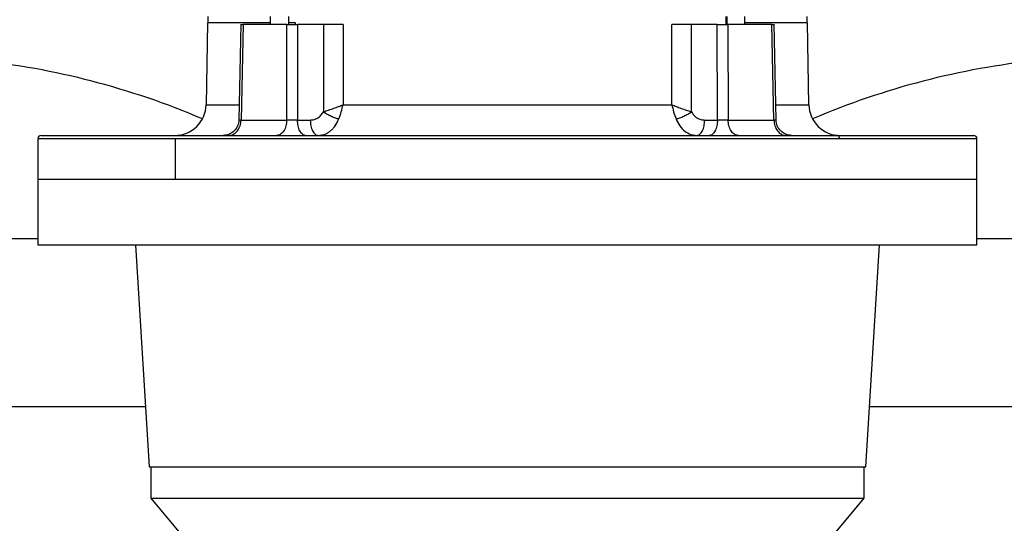
# Model space of a CAD drawing. Units: millimetres. Extents: x 4 to 416, y 4 to 293.
# Drawn here: x 102 to 121, y 103 to 113 of the extents above; entities that cross this region are included whole.
import ezdxf

# ---------------------------------------------------------------- set-up
doc = ezdxf.new("R2010")
doc.units = ezdxf.units.MM

msp = doc.modelspace()

# ---------------------------------------------------------------- linework, layer by layer
at = {"color": 7, "linetype": 'Continuous', "lineweight": 25}
for p, q in [((105.725, 112.599), (105.725, 112.481)), ((106.897, 112.598), (106.897, 112.447)), ((107.25, 112.447), (107.25, 112.598)), ((115.465, 112.598), (115.465, 112.447)), ((115.818, 112.447), (115.818, 112.598)), ((116.99, 112.481), (116.99, 112.599)), ((105.72, 112.481), (105.693, 110.94)), ((106.348, 112.452), (106.31, 110.651)), ((106.389, 112.451), (106.35, 110.652)), ((107.21, 110.652), (107.213, 112.451)), ((107.371, 112.481), (107.25, 112.481)), ((107.371, 112.451), (107.371, 112.481)), ((107.414, 112.451), (107.411, 110.652)), ((107.899, 112.451), (107.414, 112.451)), ((107.899, 112.451), (107.898, 110.807)), ((108.268, 112.451), (108.267, 110.941)), ((114.449, 110.941), (114.447, 112.451)), ((114.818, 110.807), (114.817, 112.451)), ((115.301, 112.451), (114.817, 112.451)), ((115.304, 110.652), (115.301, 112.451)), ((115.502, 112.451), (115.505, 110.652)), ((116.365, 110.652), (116.327, 112.451)), ((116.406, 110.651), (116.368, 112.452)), ((117.023, 110.94), (116.996, 112.481)), ((107.411, 110.652), (107.651, 110.652)), ((115.065, 110.652), (115.304, 110.652)), ((102.534, 110.304), (102.534, 109.539)), ((105.118, 109.539), (105.118, 110.304)), ((120.181, 109.539), (120.181, 110.304)), ((102.534, 109.539), (102.534, 108.304)), ((102.534, 109.539), (111.358, 109.539)), ((111.358, 109.539), (120.181, 109.539)), ((120.181, 108.304), (120.181, 109.539)), ((102.534, 108.304), (111.358, 108.304)), ((104.367, 108.304), (104.622, 104.128)), ((111.358, 108.304), (120.181, 108.304)), ((118.093, 104.128), (118.348, 108.304)), ((104.622, 104.128), (111.358, 104.128)), ((104.652, 104.128), (104.652, 103.539)), ((111.358, 104.128), (118.093, 104.128)), ((118.064, 103.539), (118.064, 104.128)), ((104.652, 103.539), (105.442, 102.598)), ((104.652, 103.539), (118.064, 103.539)), ((117.274, 102.598), (118.064, 103.539))]:
    msp.add_line(p, q, dxfattribs=at)
at = {"color": 8, "linetype": 'Continuous', "lineweight": 25}
for p, q in [((115.484, 112.451), (115.484, 112.598)), ((99.593, 108.422), (102.534, 108.422)), ((120.181, 108.422), (123.122, 108.422)), ((99.593, 105.265), (104.553, 105.265)), ((118.163, 105.265), (123.122, 105.265))]:
    msp.add_line(p, q, dxfattribs=at)
at = {"color": 7, "linetype": 'Continuous', "lineweight": 25}
for centre, radius, start, end in [((99.854, 97.148), 14.706, 66.8992, 84.0147), ((122.862, 97.148), 14.706, 95.9853, 113.1008), ((105.105, 110.951), 0.588, 270, 359.0238), ((117.611, 110.951), 0.588, 181.0221, 270), ((102.593, 110.304), 0.0588, 90, 179.1453), ((120.122, 110.304), 0.0588, 359.1453, 90)]:
    msp.add_arc(centre, radius, start, end, dxfattribs=at)
for points, knots in [([(106.897, 112.481), (106.78, 112.481), (106.534, 112.481), (106.237, 112.481), (105.992, 112.481), (105.825, 112.481), (105.731, 112.481), (105.728, 112.481), (105.727, 112.481)], [0, 0, 0, 0, 0.159322, 0.336462, 0.513602, 0.690742, 0.867883, 1, 1, 1, 1]), ([(106.349, 112.451), (106.349, 112.451), (106.347, 112.451), (106.359, 112.451), (106.379, 112.451), (106.389, 112.451)], [0, 0, 0, 0, 0.121245, 0.560514, 1, 1, 1, 1]), ([(107.213, 112.451), (107.066, 112.451), (106.773, 112.451), (106.517, 112.451), (106.389, 112.451)], [0, 0, 0, 0, 0.5, 1, 1, 1, 1]), ([(107.213, 112.451), (107.228, 112.451), (107.258, 112.451), (107.311, 112.451), (107.365, 112.451), (107.398, 112.451), (107.414, 112.451)], [0, 0, 0, 0, 0.250321, 0.500361, 0.75012, 1, 1, 1, 1]), ([(108.268, 112.451), (108.24, 112.451), (108.183, 112.451), (108.085, 112.451), (107.987, 112.451), (107.928, 112.451), (107.899, 112.451)], [0, 0, 0, 0, 0.249807, 0.499895, 0.74992, 1, 1, 1, 1]), ([(114.817, 112.451), (114.787, 112.451), (114.728, 112.451), (114.63, 112.451), (114.533, 112.451), (114.475, 112.451), (114.447, 112.451)], [0, 0, 0, 0, 0.249939, 0.499966, 0.750055, 1, 1, 1, 1]), ([(115.301, 112.451), (115.317, 112.451), (115.35, 112.451), (115.405, 112.451), (115.458, 112.451), (115.487, 112.451), (115.502, 112.451)], [0, 0, 0, 0, 0.25032, 0.500362, 0.750118, 1, 1, 1, 1]), ([(116.327, 112.451), (116.199, 112.451), (115.942, 112.451), (115.649, 112.451), (115.502, 112.451)], [0, 0, 0, 0, 0.4999995, 1, 1, 1, 1]), ([(116.993, 112.481), (116.989, 112.481), (116.98, 112.481), (116.886, 112.481), (116.731, 112.481), (116.514, 112.481), (116.233, 112.481), (115.998, 112.481), (115.843, 112.481), (115.818, 112.481)], [0, 0, 0, 0, 0.150242, 0.313881, 0.477521, 0.641161, 0.8048, 0.96844, 1, 1, 1, 1]), ([(116.327, 112.451), (116.337, 112.451), (116.357, 112.451), (116.369, 112.451), (116.366, 112.451), (116.366, 112.451)], [0, 0, 0, 0, 0.437438, 0.874381, 1, 1, 1, 1]), ([(107.898, 110.807), (107.93, 110.818), (107.992, 110.838), (108.092, 110.872), (108.186, 110.906), (108.24, 110.929), (108.267, 110.941)], [0, 0, 0, 0, 0.2692348, 0.5212932, 0.7630182, 1, 1, 1, 1]), ([(108.188, 110.674), (108.204, 110.717), (108.237, 110.803), (108.257, 110.895), (108.267, 110.941)], [0, 0, 0, 0, 0.506387, 1, 1, 1, 1]), ([(108.267, 110.941), (108.422, 110.941), (108.732, 110.941), (109.228, 110.941), (109.743, 110.941), (110.273, 110.941), (110.813, 110.941), (111.358, 110.941), (111.903, 110.941), (112.442, 110.941), (112.972, 110.941), (113.487, 110.941), (113.984, 110.941), (114.294, 110.941), (114.449, 110.941)], [0, 0, 0, 0, 0.083333, 0.166667, 0.25, 0.333333, 0.416667, 0.5, 0.583333, 0.666667, 0.75, 0.833333, 0.916667, 1, 1, 1, 1]), ([(114.449, 110.941), (114.458, 110.895), (114.479, 110.803), (114.511, 110.717), (114.527, 110.674)], [0, 0, 0, 0, 0.493743, 1, 1, 1, 1]), ([(114.449, 110.941), (114.475, 110.929), (114.529, 110.906), (114.623, 110.871), (114.723, 110.838), (114.785, 110.818), (114.818, 110.807)], [0, 0, 0, 0, 0.23714, 0.478843, 0.730929, 1, 1, 1, 1]), ([(107.651, 110.652), (107.675, 110.654), (107.724, 110.658), (107.794, 110.689), (107.855, 110.738), (107.884, 110.784), (107.898, 110.807)], [0, 0, 0, 0, 0.24995, 0.500296, 0.750009, 1, 1, 1, 1]), ([(107.798, 110.363), (107.823, 110.364), (107.862, 110.367), (107.921, 110.384), (107.971, 110.407), (108.025, 110.443), (108.073, 110.487), (108.134, 110.559), (108.166, 110.627), (108.188, 110.674)], [0, 0, 0, 0, 0.157245, 0.245234, 0.377927, 0.492885, 0.622889, 0.743935, 1, 1, 1, 1]), ([(107.898, 110.807), (107.92, 110.793), (107.965, 110.764), (108.043, 110.725), (108.12, 110.693), (108.165, 110.68), (108.188, 110.674)], [0, 0, 0, 0, 0.250137, 0.500044, 0.750021, 1, 1, 1, 1]), ([(114.527, 110.674), (114.55, 110.68), (114.595, 110.693), (114.673, 110.725), (114.75, 110.764), (114.795, 110.793), (114.818, 110.807)], [0, 0, 0, 0, 0.249982, 0.499953, 0.74986, 1, 1, 1, 1]), ([(114.527, 110.674), (114.549, 110.627), (114.593, 110.536), (114.69, 110.438), (114.776, 110.39), (114.853, 110.367), (114.892, 110.365), (114.918, 110.363)], [0, 0, 0, 0, 0.256035, 0.506796, 0.75429, 0.840754, 1, 1, 1, 1]), ([(114.818, 110.807), (114.832, 110.784), (114.86, 110.738), (114.922, 110.689), (114.991, 110.658), (115.04, 110.654), (115.065, 110.652)], [0, 0, 0, 0, 0.249675, 0.499373, 0.749833, 1, 1, 1, 1]), ([(106.31, 110.651), (106.305, 110.613), (106.294, 110.537), (106.226, 110.442), (106.13, 110.376), (106.054, 110.367), (106.016, 110.363)], [0, 0, 0, 0, 0.249979, 0.500087, 0.750003, 1, 1, 1, 1]), ([(106.124, 110.363), (106.153, 110.367), (106.212, 110.376), (106.286, 110.442), (106.339, 110.538), (106.346, 110.614), (106.35, 110.652)], [0, 0, 0, 0, 0.25, 0.499998, 0.749997, 1, 1, 1, 1]), ([(106.35, 110.652), (106.483, 110.652), (106.75, 110.652), (107.057, 110.652), (107.21, 110.652)], [0, 0, 0, 0, 0.5, 1, 1, 1, 1]), ([(107.21, 110.652), (107.207, 110.614), (107.201, 110.538), (107.157, 110.442), (107.096, 110.376), (107.047, 110.367), (107.023, 110.363)], [0, 0, 0, 0, 0.250003, 0.500002, 0.750001, 1, 1, 1, 1]), ([(107.411, 110.652), (107.395, 110.652), (107.362, 110.651), (107.308, 110.651), (107.254, 110.651), (107.225, 110.652), (107.21, 110.652)], [0, 0, 0, 0, 0.249995, 0.500888, 0.750711, 1, 1, 1, 1]), ([(107.558, 110.363), (107.539, 110.367), (107.501, 110.376), (107.453, 110.442), (107.418, 110.538), (107.414, 110.614), (107.411, 110.652)], [0, 0, 0, 0, 0.25, 0.499998, 0.749997, 1, 1, 1, 1]), ([(107.651, 110.652), (107.653, 110.614), (107.658, 110.538), (107.692, 110.442), (107.74, 110.376), (107.779, 110.367), (107.798, 110.363)], [0, 0, 0, 0, 0.250004, 0.500002, 0.75, 1, 1, 1, 1]), ([(114.918, 110.363), (114.937, 110.367), (114.975, 110.376), (115.023, 110.442), (115.057, 110.538), (115.062, 110.614), (115.065, 110.652)], [0, 0, 0, 0, 0.249999, 0.499998, 0.749997, 1, 1, 1, 1]), ([(115.304, 110.652), (115.302, 110.614), (115.297, 110.538), (115.263, 110.442), (115.214, 110.376), (115.176, 110.367), (115.157, 110.363)], [0, 0, 0, 0, 0.250003, 0.500001, 0.749999, 1, 1, 1, 1]), ([(115.505, 110.652), (115.49, 110.652), (115.461, 110.651), (115.407, 110.651), (115.353, 110.651), (115.32, 110.652), (115.304, 110.652)], [0, 0, 0, 0, 0.2499945, 0.5008892, 0.7507147, 1, 1, 1, 1]), ([(115.693, 110.363), (115.668, 110.367), (115.62, 110.376), (115.558, 110.442), (115.515, 110.538), (115.508, 110.614), (115.505, 110.652)], [0, 0, 0, 0, 0.249998, 0.499998, 0.749996, 1, 1, 1, 1]), ([(115.505, 110.652), (115.658, 110.652), (115.965, 110.652), (116.232, 110.652), (116.365, 110.652)], [0, 0, 0, 0, 0.499999, 1, 1, 1, 1]), ([(116.365, 110.652), (116.369, 110.614), (116.377, 110.538), (116.429, 110.442), (116.504, 110.376), (116.562, 110.367), (116.592, 110.363)], [0, 0, 0, 0, 0.2500031, 0.5000021, 0.7500005, 1, 1, 1, 1]), ([(116.699, 110.363), (116.661, 110.367), (116.585, 110.376), (116.489, 110.442), (116.421, 110.537), (116.411, 110.613), (116.406, 110.651)], [0, 0, 0, 0, 0.249974, 0.499878, 0.749997, 1, 1, 1, 1]), ([(102.593, 110.363), (102.598, 110.363), (102.609, 110.363), (102.693, 110.363), (102.826, 110.363), (103.013, 110.363), (103.252, 110.363), (103.54, 110.363), (103.877, 110.363), (104.26, 110.363), (104.686, 110.363), (105.154, 110.363), (105.66, 110.363), (106.201, 110.363), (106.773, 110.363), (107.374, 110.363), (108, 110.363), (108.646, 110.363), (109.309, 110.363), (109.985, 110.363), (110.669, 110.363), (111.358, 110.363), (112.046, 110.363), (112.73, 110.363), (113.406, 110.363), (114.069, 110.363), (114.715, 110.363), (115.341, 110.363), (115.942, 110.363), (116.514, 110.363), (117.057, 110.363), (117.389, 110.363), (117.555, 110.363)], [0, 0, 0, 0, 0.0333333, 0.0666667, 0.1, 0.1333333, 0.1666667, 0.2, 0.2333333, 0.2666667, 0.3, 0.3333333, 0.3666667, 0.4, 0.4333333, 0.4666667, 0.5, 0.5333333, 0.5666667, 0.6, 0.6333333, 0.6666667, 0.7, 0.7333333, 0.7666667, 0.8, 0.8333333, 0.8666667, 0.9, 0.9333333, 0.9666667, 1, 1, 1, 1]), ([(105.118, 110.304), (105.286, 110.304), (105.62, 110.304), (106.166, 110.304), (106.742, 110.304), (107.348, 110.304), (107.978, 110.304), (108.628, 110.304), (109.296, 110.304), (109.976, 110.304), (110.665, 110.304), (111.358, 110.304), (112.051, 110.304), (112.739, 110.304), (113.42, 110.304), (114.087, 110.304), (114.738, 110.304), (115.368, 110.304), (115.973, 110.304), (116.549, 110.304), (117.096, 110.304), (117.43, 110.304), (117.597, 110.304)], [0, 0, 0, 0, 0.05, 0.1, 0.15, 0.2, 0.25, 0.3, 0.35, 0.4, 0.45, 0.5, 0.55, 0.6, 0.65, 0.7, 0.75, 0.8, 0.85, 0.9, 0.95, 1, 1, 1, 1]), ([(117.597, 110.304), (117.596, 110.312), (117.595, 110.327), (117.585, 110.347), (117.572, 110.36), (117.561, 110.362), (117.555, 110.363)], [0, 0, 0, 0, 0.249989, 0.499995, 0.749994, 1, 1, 1, 1]), ([(117.555, 110.363), (117.714, 110.363), (118.031, 110.363), (118.455, 110.363), (118.839, 110.363), (119.175, 110.363), (119.464, 110.363), (119.702, 110.363), (119.889, 110.363), (120.023, 110.363), (120.107, 110.363), (120.117, 110.363), (120.122, 110.363)], [0, 0, 0, 0, 0.1, 0.2, 0.3, 0.4, 0.5, 0.6, 0.7, 0.8, 0.9, 1, 1, 1, 1]), ([(102.534, 109.539), (102.539, 109.539), (102.55, 109.539), (102.634, 109.539), (102.769, 109.539), (102.957, 109.539), (103.197, 109.539), (103.488, 109.539), (103.826, 109.539), (104.212, 109.539), (104.64, 109.539), (104.959, 109.539), (105.118, 109.539)], [0, 0, 0, 0, 0.1, 0.2, 0.3, 0.4, 0.5, 0.6, 0.7, 0.8, 0.9, 1, 1, 1, 1]), ([(105.118, 109.539), (105.286, 109.539), (105.62, 109.539), (106.166, 109.539), (106.742, 109.539), (107.348, 109.539), (107.978, 109.539), (108.628, 109.539), (109.296, 109.539), (109.976, 109.539), (110.665, 109.539), (111.358, 109.539), (112.051, 109.539), (112.739, 109.539), (113.42, 109.539), (114.087, 109.539), (114.738, 109.539), (115.368, 109.539), (115.973, 109.539), (116.549, 109.539), (117.094, 109.539), (117.603, 109.539), (118.074, 109.539), (118.503, 109.539), (118.889, 109.539), (119.228, 109.539), (119.518, 109.539), (119.758, 109.539), (119.946, 109.539), (120.081, 109.539), (120.165, 109.539), (120.176, 109.539), (120.181, 109.539)], [0, 0, 0, 0, 0.033333, 0.066667, 0.1, 0.133333, 0.166667, 0.2, 0.233333, 0.266667, 0.3, 0.333333, 0.366667, 0.4, 0.433333, 0.466667, 0.5, 0.533333, 0.566667, 0.6, 0.633333, 0.666667, 0.7, 0.733333, 0.766667, 0.8, 0.833333, 0.866667, 0.9, 0.933333, 0.966667, 1, 1, 1, 1])]:
    msp.add_open_spline(points, degree=3, knots=knots, dxfattribs=at)
at = {"color": 8, "linetype": 'Continuous', "lineweight": 25}
for points, knots in [([(105.693, 110.941), (105.698, 110.941), (105.708, 110.941), (105.789, 110.941), (105.919, 110.941), (106.091, 110.941), (106.243, 110.941), (106.316, 110.941)], [0, 0, 0, 0, 0.203474, 0.406948, 0.610422, 0.813896, 1, 1, 1, 1]), ([(116.4, 110.941), (116.472, 110.941), (116.624, 110.941), (116.796, 110.941), (116.926, 110.941), (117.007, 110.941), (117.018, 110.941), (117.023, 110.941)], [0, 0, 0, 0, 0.186047, 0.389535, 0.593024, 0.796512, 1, 1, 1, 1]), ([(106.35, 110.652), (106.34, 110.652), (106.32, 110.651), (106.309, 110.651), (106.311, 110.651), (106.311, 110.651)], [0, 0, 0, 0, 0.44099, 0.882705, 1, 1, 1, 1]), ([(116.404, 110.651), (116.404, 110.651), (116.407, 110.651), (116.395, 110.651), (116.375, 110.652), (116.365, 110.652)], [0, 0, 0, 0, 0.118058, 0.559503, 1, 1, 1, 1]), ([(102.539, 110.304), (102.539, 110.304), (102.539, 110.304), (102.594, 110.304), (102.696, 110.304), (102.846, 110.304), (103.042, 110.304), (103.284, 110.304), (103.569, 110.304), (103.896, 110.304), (104.265, 110.304), (104.669, 110.304), (104.969, 110.304), (105.118, 110.304)], [0, 0, 0, 0, 0.062503, 0.156253, 0.250002, 0.343752, 0.437502, 0.531251, 0.625001, 0.718751, 0.812501, 0.90625, 1, 1, 1, 1]), ([(117.597, 110.304), (117.747, 110.304), (118.046, 110.304), (118.451, 110.304), (118.819, 110.304), (119.146, 110.304), (119.431, 110.304), (119.673, 110.304), (119.869, 110.304), (120.02, 110.304), (120.122, 110.304), (120.176, 110.304), (120.176, 110.304), (120.176, 110.304)], [0, 0, 0, 0, 0.0937497, 0.1874994, 0.2812492, 0.3749988, 0.4687486, 0.5624983, 0.656248, 0.7499976, 0.8437473, 0.9374971, 1, 1, 1, 1])]:
    msp.add_open_spline(points, degree=3, knots=knots, dxfattribs=at)

doc.saveas('drawing.dxf')
